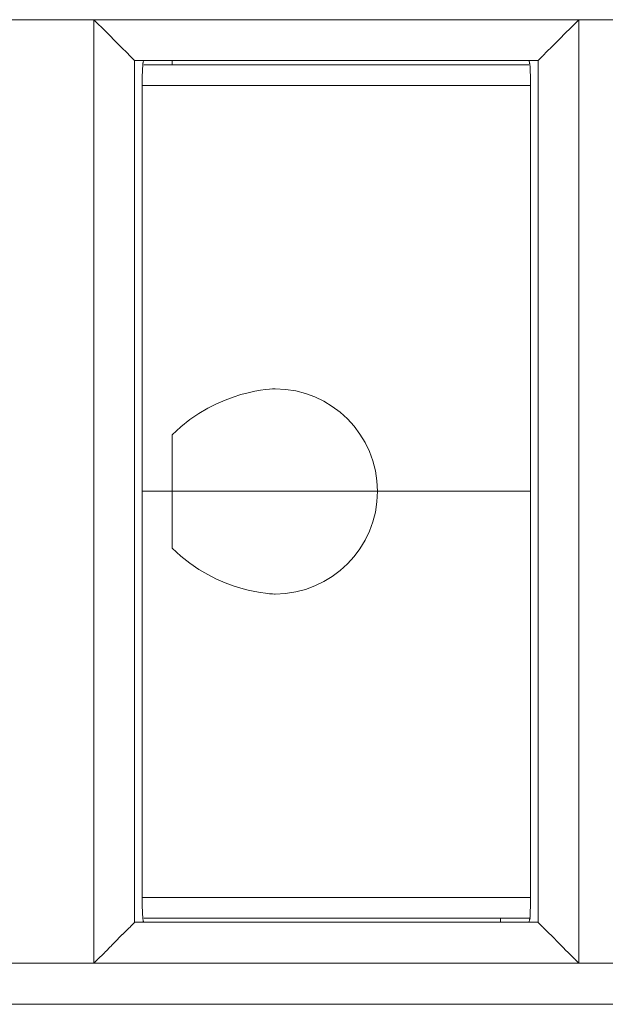
# Model space of a CAD drawing. Units: inches. Extents: x 29 to 167, y 59 to 244.
# Drawn here: x 103 to 104, y 216 to 218 of the extents above; entities that cross this region are included whole.
import ezdxf

# ---------------------------------------------------------------- set-up
doc = ezdxf.new("R2010")
doc.units = ezdxf.units.IN
doc.header["$MEASUREMENT"] = 0
doc.layers.add('Layer 1', color=7, linetype='Continuous')

# ---------------------------------------------------------------- blocks, each defined once
blk = doc.blocks.new('block 1123')
at = {"layer": 'Layer 1', "color": 7, "lineweight": 9}
blk.add_lwpolyline([(102.9404, 216.0125), (102.9404, 218.1414)], dxfattribs=at)
blk = doc.blocks.new('block 1124')
at = {"layer": 'Layer 1', "color": 7, "lineweight": 9}
blk.add_lwpolyline([(103.0327, 216.1048), (103.0327, 218.049)], dxfattribs=at)
blk = doc.blocks.new('block 1125')
at = {"layer": 'Layer 1', "color": 7, "lineweight": 9}
blk.add_lwpolyline([(103.0499, 216.1516), (103.0499, 218.0025)], dxfattribs=at)
blk = doc.blocks.new('block 1128')
at = {"layer": 'Layer 1', "color": 7, "lineweight": 9}
blk.add_lwpolyline([(103.1175, 218.0395), (103.1175, 218.049)], dxfattribs=at)
blk = doc.blocks.new('block 1133')
at = {"layer": 'Layer 1', "color": 7, "lineweight": 9}
blk.add_lwpolyline([(103.8585, 216.1144), (103.8585, 216.1051)], dxfattribs=at)
blk = doc.blocks.new('block 1134')
at = {"layer": 'Layer 1', "color": 7, "lineweight": 9}
blk.add_lwpolyline([(103.9264, 216.1516), (103.9264, 218.0025)], dxfattribs=at)
blk = doc.blocks.new('block 1135')
at = {"layer": 'Layer 1', "color": 7, "lineweight": 9}
blk.add_lwpolyline([(103.9436, 218.049), (103.9436, 216.1048)], dxfattribs=at)
blk = doc.blocks.new('block 1164')
at = {"layer": 'Layer 1', "color": 7, "lineweight": 9}
blk.add_lwpolyline([(104.0356, 218.1414), (104.0356, 216.0125)], dxfattribs=at)
blk = doc.blocks.new('block 2374')
at = {"layer": 'Layer 1', "color": 7, "lineweight": 9}
blk.add_lwpolyline([(101.0352, 215.92), (111.2169, 215.92)], dxfattribs=at)
blk = doc.blocks.new('block 2375')
at = {"layer": 'Layer 1', "color": 7, "lineweight": 9}
blk.add_lwpolyline([(101.0352, 216.0125), (111.3092, 216.0125)], dxfattribs=at)
blk = doc.blocks.new('block 2380')
at = {"layer": 'Layer 1', "color": 7, "lineweight": 9}
blk.add_lwpolyline([(103.9429, 216.1051), (103.0331, 216.1051)], dxfattribs=at)
blk = doc.blocks.new('block 2383')
at = {"layer": 'Layer 1', "color": 7, "lineweight": 9}
blk.add_lwpolyline([(103.0537, 216.1144), (103.9264, 216.1144)], dxfattribs=at)
blk = doc.blocks.new('block 2413')
at = {"layer": 'Layer 1', "color": 7, "lineweight": 9}
blk.add_lwpolyline([(103.0499, 216.1606), (103.9264, 216.1606)], dxfattribs=at)
blk = doc.blocks.new('block 2431')
at = {"layer": 'Layer 1', "color": 7, "lineweight": 9}
blk.add_lwpolyline([(103.0499, 217.0773), (103.9264, 217.0773)], dxfattribs=at)
blk = doc.blocks.new('block 2456')
at = {"layer": 'Layer 1', "color": 7, "lineweight": 9}
blk.add_lwpolyline([(103.0499, 217.9932), (103.9264, 217.9932)], dxfattribs=at)
blk = doc.blocks.new('block 2466')
at = {"layer": 'Layer 1', "color": 7, "lineweight": 9}
blk.add_lwpolyline([(103.0537, 218.0395), (103.9226, 218.0395)], dxfattribs=at)
blk = doc.blocks.new('block 2470')
at = {"layer": 'Layer 1', "color": 7, "lineweight": 9}
blk.add_lwpolyline([(103.0331, 218.049), (103.9429, 218.049)], dxfattribs=at)
blk = doc.blocks.new('block 2475')
at = {"layer": 'Layer 1', "color": 7, "lineweight": 9}
blk.add_lwpolyline([(101.0352, 218.1414), (111.3092, 218.1414)], dxfattribs=at)
blk = doc.blocks.new('block 3044')
at = {"layer": 'Layer 1', "color": 7, "lineweight": 9}
blk.add_open_spline([(103.5808, 217.0773), (103.5808, 217.2048), (103.4771, 217.3085), (103.3497, 217.3085), (103.3497, 217.3085), (103.3497, 217.3085), (103.3497, 217.3085), (103.3497, 217.3085), (103.2215, 217.3085), (103.1175, 217.2048), (103.1175, 217.2048), (103.1175, 217.2048), (103.1175, 217.2048), (103.1175, 217.0773), (103.1175, 217.0773), (103.1175, 216.9493), (103.1175, 216.9493), (103.1175, 216.9493), (103.1175, 216.9493), (103.2215, 216.8456), (103.3497, 216.8456), (103.3497, 216.8456), (103.3497, 216.8456), (103.3497, 216.8456), (103.3497, 216.8456), (103.4771, 216.8456), (103.5808, 216.9493), (103.5808, 217.0773)], degree=3, knots=[0, 0, 0, 0, 1, 1, 1, 2, 2, 2, 3, 3, 3, 4, 4, 4, 5, 5, 5, 6, 6, 6, 7, 7, 7, 8, 8, 8, 9, 9, 9, 9], dxfattribs=at)
blk = doc.blocks.new('block 3045')
at = {"layer": 'Layer 1', "color": 7, "lineweight": 9}
blk.add_open_spline([(103.5808, 217.0773), (103.5808, 217.2048), (103.4771, 217.3085), (103.3497, 217.3085), (103.3497, 217.3085), (103.3497, 217.3085), (103.3497, 217.3085), (103.3497, 217.3085), (103.2215, 217.3085), (103.1175, 217.2048), (103.1175, 217.2048), (103.1175, 217.2048), (103.1175, 217.2048), (103.1175, 217.0773), (103.1175, 217.0773), (103.1175, 216.9493), (103.1175, 216.9493), (103.1175, 216.9493), (103.1175, 216.9493), (103.2215, 216.8456), (103.3497, 216.8456), (103.3497, 216.8456), (103.3497, 216.8456), (103.3497, 216.8456), (103.3497, 216.8456), (103.4771, 216.8456), (103.5808, 216.9493), (103.5808, 217.0773)], degree=3, knots=[0, 0, 0, 0, 1, 1, 1, 2, 2, 2, 3, 3, 3, 4, 4, 4, 5, 5, 5, 6, 6, 6, 7, 7, 7, 8, 8, 8, 9, 9, 9, 9], dxfattribs=at)
blk = doc.blocks.new('block 3535')
at = {"layer": 'Layer 1', "color": 7, "lineweight": 9}
blk.add_lwpolyline([(103.0537, 216.1051), (103.053, 216.1056), (103.0527, 216.1065), (103.052, 216.1075), (103.052, 216.1089), (103.0517, 216.1096), (103.0517, 216.1108), (103.0513, 216.1117), (103.0513, 216.1125), (103.051, 216.1136), (103.051, 216.118), (103.0503, 216.1217), (103.0503, 216.133), (103.0499, 216.1366), (103.0499, 216.1516)], dxfattribs=at)
blk = doc.blocks.new('block 3536')
at = {"layer": 'Layer 1', "color": 7, "lineweight": 9}
blk.add_lwpolyline([(103.9264, 216.1516), (103.9264, 216.1366), (103.9257, 216.133), (103.9257, 216.1217), (103.9253, 216.118), (103.925, 216.1144), (103.925, 216.1141), (103.9246, 216.1132), (103.9246, 216.112), (103.924, 216.1112), (103.924, 216.1089), (103.9236, 216.1075), (103.9236, 216.1065), (103.9233, 216.1056), (103.9229, 216.1056), (103.9226, 216.1051)], dxfattribs=at)
blk = doc.blocks.new('block 3546')
at = {"layer": 'Layer 1', "color": 7, "lineweight": 9}
blk.add_lwpolyline([(103.9226, 218.049), (103.9229, 218.0485), (103.9233, 218.0482), (103.9236, 218.0478), (103.9236, 218.0464), (103.924, 218.0464), (103.924, 218.0425), (103.9246, 218.0416), (103.9246, 218.0409), (103.925, 218.0395), (103.9253, 218.0361), (103.9257, 218.0323), (103.9257, 218.0211), (103.9264, 218.0175), (103.9264, 218.0025)], dxfattribs=at)
blk = doc.blocks.new('block 3549')
at = {"layer": 'Layer 1', "color": 7, "lineweight": 9}
blk.add_lwpolyline([(103.0499, 218.0025), (103.0499, 218.0175), (103.0503, 218.0211), (103.0503, 218.0323), (103.051, 218.0361), (103.051, 218.0395), (103.0513, 218.0409), (103.0513, 218.043), (103.0517, 218.0437), (103.0517, 218.0445), (103.052, 218.0454), (103.052, 218.0464), (103.0527, 218.0478), (103.053, 218.0482), (103.053, 218.0485), (103.0537, 218.049)], dxfattribs=at)
blk = doc.blocks.new('block 3582')
at = {"layer": 'Layer 1', "color": 7, "lineweight": 9}
blk.add_open_spline([(103.9436, 216.1048), (103.9436, 216.1048), (103.9529, 216.0955), (103.9529, 216.0955), (103.9529, 216.0955), (103.9529, 216.0955), (103.9529, 216.0955), (103.9529, 216.0955), (103.9529, 216.0955), (103.9615, 216.0862), (103.9615, 216.0862), (103.9615, 216.0862), (103.9615, 216.0862), (103.9615, 216.0862), (103.9615, 216.0862), (103.9615, 216.0862), (103.9615, 216.0862), (103.9615, 216.0862), (103.9615, 216.0862), (103.9715, 216.0774), (103.9715, 216.0774), (103.9715, 216.0774), (103.9715, 216.0774), (103.9715, 216.0774), (103.9715, 216.0774), (103.9715, 216.0774), (103.9805, 216.0681), (103.9805, 216.0681), (103.9805, 216.0681), (103.9805, 216.0681), (103.9805, 216.0681), (103.9805, 216.0681), (103.9805, 216.0681), (103.9894, 216.0588), (103.9894, 216.0588), (103.9894, 216.0588), (103.9894, 216.0588), (103.9894, 216.0588), (103.9894, 216.0588), (103.9894, 216.0588), (103.9894, 216.0588), (103.9894, 216.0588), (103.9894, 216.0588), (103.9987, 216.0495), (103.9987, 216.0495), (103.9987, 216.0495), (103.9987, 216.0495), (103.9987, 216.0495), (103.9987, 216.0495), (103.9987, 216.0495), (104.0077, 216.0402), (104.0077, 216.0402), (104.0077, 216.0402), (104.0077, 216.0402), (104.0077, 216.0402), (104.0077, 216.0402), (104.0077, 216.0402), (104.0173, 216.0309), (104.0173, 216.0309), (104.0173, 216.0309), (104.0173, 216.0309), (104.0173, 216.0309), (104.0173, 216.0309), (104.0173, 216.0309), (104.0173, 216.0309), (104.0173, 216.0309), (104.0173, 216.0309), (104.0263, 216.0221), (104.0263, 216.0221), (104.0263, 216.0221), (104.0263, 216.0221), (104.0263, 216.0221), (104.0263, 216.0221), (104.0263, 216.0221), (104.0356, 216.0125), (104.0356, 216.0125)], degree=3, knots=[0, 0, 0, 0, 1, 1, 1, 2, 2, 2, 3, 3, 3, 4, 4, 4, 5, 5, 5, 6, 6, 6, 7, 7, 7, 8, 8, 8, 9, 9, 9, 10, 10, 10, 11, 11, 11, 12, 12, 12, 13, 13, 13, 14, 14, 14, 15, 15, 15, 16, 16, 16, 17, 17, 17, 18, 18, 18, 19, 19, 19, 20, 20, 20, 21, 21, 21, 22, 22, 22, 23, 23, 23, 24, 24, 24, 25, 25, 25, 25], dxfattribs=at)
blk = doc.blocks.new('block 3583')
at = {"layer": 'Layer 1', "color": 7, "lineweight": 9}
blk.add_lwpolyline([(103.0327, 216.1048), (103.0331, 216.1051)], dxfattribs=at)
blk = doc.blocks.new('block 3584')
at = {"layer": 'Layer 1', "color": 7, "lineweight": 9}
blk.add_open_spline([(103.0327, 216.1048), (103.0327, 216.1048), (103.0234, 216.0955), (103.0234, 216.0955), (103.0234, 216.0955), (103.0234, 216.0955), (103.0234, 216.0955), (103.0234, 216.0955), (103.0234, 216.0955), (103.0141, 216.0862), (103.0141, 216.0862), (103.0141, 216.0862), (103.0141, 216.0862), (103.0141, 216.0862), (103.0141, 216.0862), (103.0141, 216.0862), (103.0141, 216.0862), (103.0141, 216.0862), (103.0141, 216.0862), (103.0048, 216.0774), (103.0048, 216.0774), (103.0048, 216.0774), (103.0048, 216.0774), (103.0048, 216.0774), (103.0048, 216.0774), (103.0048, 216.0774), (102.9955, 216.0681), (102.9955, 216.0681), (102.9955, 216.0681), (102.9955, 216.0681), (102.9955, 216.0681), (102.9955, 216.0681), (102.9955, 216.0681), (102.9865, 216.0588), (102.9865, 216.0588), (102.9865, 216.0588), (102.9865, 216.0588), (102.9865, 216.0588), (102.9865, 216.0588), (102.9865, 216.0588), (102.9865, 216.0588), (102.9865, 216.0588), (102.9865, 216.0588), (102.9776, 216.0495), (102.9776, 216.0495), (102.9776, 216.0495), (102.9776, 216.0495), (102.9776, 216.0495), (102.9776, 216.0495), (102.9776, 216.0495), (102.9683, 216.0402), (102.9683, 216.0402), (102.9683, 216.0402), (102.9683, 216.0402), (102.9683, 216.0402), (102.9683, 216.0402), (102.9683, 216.0402), (102.959, 216.0309), (102.959, 216.0309), (102.959, 216.0309), (102.959, 216.0309), (102.959, 216.0309), (102.959, 216.0309), (102.959, 216.0309), (102.959, 216.0309), (102.959, 216.0309), (102.959, 216.0309), (102.9497, 216.0221), (102.9497, 216.0221), (102.9497, 216.0221), (102.9497, 216.0221), (102.9497, 216.0221), (102.9497, 216.0221), (102.9497, 216.0221), (102.9404, 216.0125), (102.9404, 216.0125)], degree=3, knots=[0, 0, 0, 0, 1, 1, 1, 2, 2, 2, 3, 3, 3, 4, 4, 4, 5, 5, 5, 6, 6, 6, 7, 7, 7, 8, 8, 8, 9, 9, 9, 10, 10, 10, 11, 11, 11, 12, 12, 12, 13, 13, 13, 14, 14, 14, 15, 15, 15, 16, 16, 16, 17, 17, 17, 18, 18, 18, 19, 19, 19, 20, 20, 20, 21, 21, 21, 22, 22, 22, 23, 23, 23, 24, 24, 24, 25, 25, 25, 25], dxfattribs=at)
blk = doc.blocks.new('block 3585')
at = {"layer": 'Layer 1', "color": 7, "lineweight": 9}
blk.add_open_spline([(103.9436, 218.049), (103.9436, 218.049), (103.9529, 218.0583), (103.9529, 218.0583), (103.9529, 218.0583), (103.9529, 218.0583), (103.9529, 218.0583), (103.9529, 218.0583), (103.9529, 218.0583), (103.9615, 218.0678), (103.9615, 218.0678), (103.9615, 218.0678), (103.9615, 218.0678), (103.9615, 218.0678), (103.9615, 218.0678), (103.9615, 218.0678), (103.9615, 218.0678), (103.9615, 218.0678), (103.9615, 218.0678), (103.9715, 218.0768), (103.9715, 218.0768), (103.9715, 218.0768), (103.9715, 218.0768), (103.9715, 218.0768), (103.9715, 218.0768), (103.9715, 218.0768), (103.9805, 218.0861), (103.9805, 218.0861), (103.9805, 218.0861), (103.9805, 218.0861), (103.9805, 218.0861), (103.9805, 218.0861), (103.9805, 218.0861), (103.9894, 218.0954), (103.9894, 218.0954), (103.9894, 218.0954), (103.9894, 218.0954), (103.9894, 218.0954), (103.9894, 218.0954), (103.9894, 218.0954), (103.9894, 218.0954), (103.9894, 218.0954), (103.9894, 218.0954), (103.9987, 218.1047), (103.9987, 218.1047), (103.9987, 218.1047), (103.9987, 218.1047), (103.9987, 218.1047), (103.9987, 218.1047), (103.9987, 218.1047), (104.0077, 218.114), (104.0077, 218.114), (104.0077, 218.114), (104.0077, 218.114), (104.0077, 218.114), (104.0077, 218.114), (104.0077, 218.114), (104.0173, 218.1227), (104.0173, 218.1227), (104.0173, 218.1227), (104.0173, 218.1227), (104.0173, 218.1227), (104.0173, 218.1227), (104.0173, 218.1227), (104.0173, 218.1227), (104.0173, 218.1227), (104.0173, 218.1227), (104.0263, 218.132), (104.0263, 218.132), (104.0263, 218.132), (104.0263, 218.132), (104.0263, 218.132), (104.0263, 218.132), (104.0263, 218.132), (104.0356, 218.1414), (104.0356, 218.1414)], degree=3, knots=[0, 0, 0, 0, 1, 1, 1, 2, 2, 2, 3, 3, 3, 4, 4, 4, 5, 5, 5, 6, 6, 6, 7, 7, 7, 8, 8, 8, 9, 9, 9, 10, 10, 10, 11, 11, 11, 12, 12, 12, 13, 13, 13, 14, 14, 14, 15, 15, 15, 16, 16, 16, 17, 17, 17, 18, 18, 18, 19, 19, 19, 20, 20, 20, 21, 21, 21, 22, 22, 22, 23, 23, 23, 24, 24, 24, 25, 25, 25, 25], dxfattribs=at)
blk = doc.blocks.new('block 3586')
at = {"layer": 'Layer 1', "color": 7, "lineweight": 9}
blk.add_lwpolyline([(103.0327, 218.049), (103.0234, 218.0583), (103.0141, 218.0678), (103.0048, 218.0768), (102.9955, 218.0861), (102.9865, 218.0954), (102.9776, 218.1047), (102.959, 218.1227), (102.9497, 218.132), (102.9404, 218.1414)], dxfattribs=at)
blk = doc.blocks.new('block 3604')
at = {"layer": 'Layer 1', "color": 7, "lineweight": 9}
blk.add_lwpolyline([(103.9436, 218.049), (103.9429, 218.049)], dxfattribs=at)
blk = doc.blocks.new('block 3605')
at = {"layer": 'Layer 1', "color": 7, "lineweight": 9}
blk.add_lwpolyline([(103.9436, 216.1048), (103.9433, 216.1051), (103.9429, 216.1051)], dxfattribs=at)
blk = doc.blocks.new('block 3606')
at = {"layer": 'Layer 1', "color": 7, "lineweight": 9}
blk.add_lwpolyline([(103.0327, 218.049), (103.0331, 218.049)], dxfattribs=at)

msp = doc.modelspace()

# ---------------------------------------------------------------- block references
at = {"layer": 'Layer 1'}
for name in ['block 2475', 'block 1123', 'block 3586', 'block 3585', 'block 1164', 'block 1124', 'block 3606', 'block 2470', 'block 3549', 'block 2466', 'block 1128', 'block 3546', 'block 3604', 'block 1135', 'block 1125', 'block 2456', 'block 1134', 'block 3044', 'block 3045', 'block 2431', 'block 2413', 'block 3535', 'block 3536', 'block 3584', 'block 3583', 'block 2380', 'block 2383', 'block 1133', 'block 3605', 'block 3582', 'block 2375', 'block 2374']:
    msp.add_blockref(name, (0, 0), dxfattribs=at)

doc.saveas('drawing.dxf')
